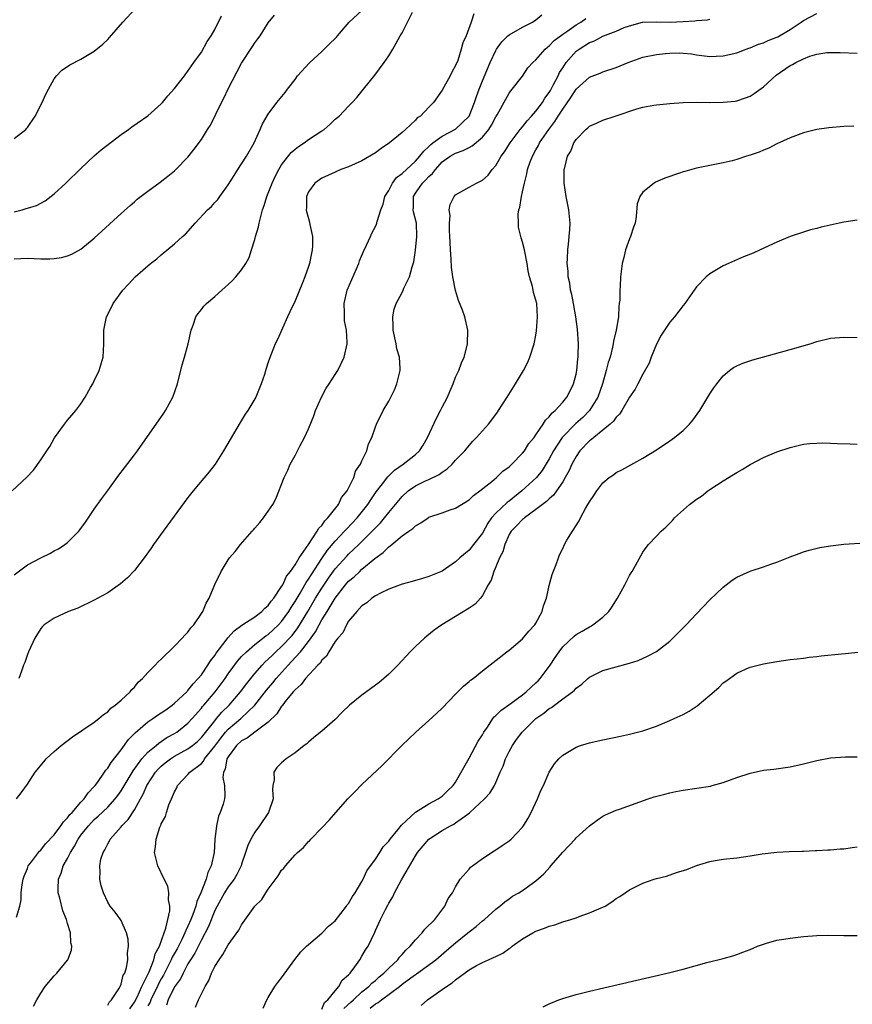
# Model space of a CAD drawing. Units: inches. Extents: x 2571000 to 2574000, y 1497000 to 1500000.
# Drawn here: x 2571628 to 2571752, y 1498178 to 1498325 of the extents above; entities that cross this region are included whole.
import ezdxf

# ---------------------------------------------------------------- set-up
doc = ezdxf.new("R2010")
doc.units = ezdxf.units.IN
doc.header["$MEASUREMENT"] = 0
doc.layers.add('LD25711497_10ft', color=120, linetype='Continuous')

msp = doc.modelspace()

# ---------------------------------------------------------------- linework, layer by layer
at = {"layer": 'LD25711497_10ft'}
for points, elevation in [([(2571627, 1498307.63), (2571628.77, 1498309), (2571628.88, 1498309.12), (2571629, 1498309.28), (2571630.16, 1498311), (2571631.19, 1498313), (2571631.74, 1498314.26), (2571632.13, 1498315), (2571633, 1498316.56), (2571633.33, 1498317), (2571634.14, 1498317.86), (2571635, 1498318.4), (2571635.34, 1498318.66), (2571637, 1498319.48), (2571639, 1498320.69), (2571640.27, 1498321.73), (2571641, 1498322.41), (2571641.29, 1498322.71), (2571643.27, 1498325), (2571645.12, 1498327)], 8760), ([(2571626.7, 1498255), (2571628.94, 1498257.06), (2571629.89, 1498258.11), (2571631, 1498259.67), (2571631.9, 1498261), (2571632.33, 1498261.67), (2571633.07, 1498262.93), (2571634.54, 1498265), (2571635, 1498265.57), (2571635.66, 1498266.34), (2571636.25, 1498267), (2571637, 1498268), (2571637.65, 1498269), (2571638.44, 1498270.44), (2571638.77, 1498271), (2571639, 1498271.46), (2571639.72, 1498273), (2571640.03, 1498273.97), (2571640.3, 1498275), (2571640.44, 1498277), (2571640.44, 1498279), (2571640.8, 1498281), (2571641.55, 1498282.45), (2571641.81, 1498283), (2571643.28, 1498285), (2571644.12, 1498285.88), (2571645.1, 1498287), (2571647.41, 1498289), (2571648.32, 1498289.68), (2571649, 1498290.27), (2571651, 1498291.91), (2571652.2, 1498293), (2571652.63, 1498293.37), (2571654.08, 1498295), (2571655.94, 1498297), (2571656.5, 1498297.5), (2571657, 1498298.1), (2571657.47, 1498298.53), (2571657.78, 1498299), (2571659, 1498300.73), (2571659.89, 1498302.11), (2571660.43, 1498303), (2571661, 1498303.84), (2571661.73, 1498305), (2571662.87, 1498307), (2571663.79, 1498309), (2571664.14, 1498309.86), (2571665, 1498311.26), (2571666.3, 1498313), (2571667.5, 1498314.5), (2571667.87, 1498315), (2571669, 1498316.45), (2571669.39, 1498317), (2571671.11, 1498318.89), (2571671.22, 1498319), (2571673, 1498320.63), (2571674.18, 1498321.82), (2571675, 1498322.59), (2571675.2, 1498322.8), (2571675.36, 1498323), (2571677.1, 1498325), (2571679, 1498326.77)], 8790), ([(2571627, 1498242.47), (2571629, 1498243.95), (2571631, 1498245.03), (2571632.33, 1498245.67), (2571633, 1498246.05), (2571633.63, 1498246.37), (2571634.62, 1498247), (2571635, 1498247.31), (2571636.68, 1498249), (2571636.82, 1498249.18), (2571637.66, 1498250.34), (2571639, 1498252.3), (2571640.12, 1498253.88), (2571641, 1498255.08), (2571642.66, 1498257.34), (2571643.52, 1498258.48), (2571645, 1498260.39), (2571645.45, 1498261), (2571649.38, 1498266.62), (2571649.63, 1498267), (2571650.72, 1498269), (2571651.41, 1498271), (2571652.15, 1498273.85), (2571652.49, 1498275), (2571653.03, 1498277), (2571653.47, 1498279), (2571653.77, 1498279.77), (2571654.18, 1498281), (2571654.51, 1498281.49), (2571655, 1498282.12), (2571655.39, 1498282.61), (2571655.76, 1498283), (2571657, 1498284.07), (2571658.04, 1498285), (2571658.57, 1498285.43), (2571659, 1498285.83), (2571659.59, 1498286.41), (2571660.13, 1498287), (2571661, 1498288.01), (2571661.63, 1498289), (2571662.13, 1498289.87), (2571662.51, 1498291), (2571663, 1498292.58), (2571663.1, 1498293), (2571663.55, 1498294.45), (2571663.63, 1498295), (2571663.82, 1498295.81), (2571664.16, 1498297), (2571664.37, 1498297.63), (2571664.79, 1498299), (2571665, 1498299.5), (2571665.57, 1498301), (2571666.02, 1498301.98), (2571666.56, 1498303), (2571667, 1498303.72), (2571668.43, 1498305.57), (2571669, 1498306.06), (2571669.53, 1498306.47), (2571670.37, 1498307), (2571671, 1498307.49), (2571673, 1498308.81), (2571673.33, 1498309), (2571674.23, 1498309.77), (2571675, 1498310.51), (2571675.61, 1498311), (2571677, 1498312.48), (2571677.53, 1498313), (2571678.21, 1498313.79), (2571679.23, 1498315), (2571680.91, 1498317.09), (2571682.31, 1498319), (2571683, 1498319.99), (2571683.59, 1498321), (2571684.13, 1498321.87), (2571684.73, 1498323), (2571685, 1498323.43), (2571686.54, 1498326.54)], 8800), ([(2571627, 1498289.66), (2571629, 1498289.75), (2571631, 1498289.67), (2571632.33, 1498289.67), (2571633, 1498289.7), (2571634.12, 1498289.88), (2571635, 1498290.11), (2571635.63, 1498290.37), (2571637, 1498291.14), (2571639, 1498292.78), (2571643, 1498296.46), (2571644.34, 1498297.66), (2571645, 1498298.21), (2571645.43, 1498298.57), (2571647, 1498299.78), (2571648.86, 1498301.14), (2571649.99, 1498302.01), (2571651, 1498302.84), (2571651.17, 1498303), (2571653, 1498304.88), (2571653.94, 1498306.06), (2571655, 1498307.51), (2571655.92, 1498309), (2571656.35, 1498309.65), (2571657.99, 1498313), (2571658.34, 1498313.66), (2571659, 1498315.09), (2571661, 1498318.92), (2571662.63, 1498321.37), (2571663, 1498321.96), (2571663.46, 1498322.54), (2571663.78, 1498323), (2571665, 1498324.9), (2571665.92, 1498326.08)], 8780), ([(2571627, 1498296.68), (2571628.2, 1498297), (2571628.82, 1498297.18), (2571629, 1498297.26), (2571630.35, 1498297.65), (2571631.66, 1498298.34), (2571633, 1498299.37), (2571634.74, 1498301), (2571637, 1498303.18), (2571638.96, 1498305.04), (2571640.03, 1498305.97), (2571643, 1498308.22), (2571644.12, 1498309), (2571644.59, 1498309.41), (2571647, 1498311.05), (2571649, 1498312.8), (2571649.19, 1498313), (2571649.98, 1498314.02), (2571651, 1498315.12), (2571652.46, 1498317), (2571652.68, 1498317.32), (2571653, 1498317.68), (2571653.87, 1498319), (2571655, 1498320.52), (2571655.89, 1498322.11), (2571656.45, 1498323), (2571657, 1498323.91), (2571658.03, 1498325.97)], 8770), ([(2571627.35, 1498209), (2571628.07, 1498209.93), (2571629, 1498211.19), (2571630.15, 1498213), (2571631.44, 1498214.56), (2571631.82, 1498215), (2571633, 1498216.09), (2571634.06, 1498217), (2571635.74, 1498218.26), (2571639, 1498220.47), (2571639.67, 1498221), (2571640.37, 1498221.63), (2571641, 1498222.02), (2571641.45, 1498222.55), (2571642.14, 1498223), (2571643, 1498223.77), (2571644.34, 1498225), (2571644.63, 1498225.37), (2571645, 1498225.72), (2571645.56, 1498226.44), (2571646.21, 1498227), (2571647, 1498227.88), (2571648.09, 1498229), (2571648.52, 1498229.48), (2571649, 1498229.9), (2571651, 1498231.82), (2571652.14, 1498233), (2571652.53, 1498233.47), (2571653, 1498233.94), (2571653.42, 1498234.58), (2571653.85, 1498235), (2571655, 1498236.68), (2571655.2, 1498237), (2571655.74, 1498238.27), (2571656.18, 1498239), (2571657, 1498241.05), (2571657.94, 1498243), (2571659, 1498244.74), (2571659.19, 1498245), (2571660.03, 1498245.97), (2571660.83, 1498247), (2571662.58, 1498249), (2571662.79, 1498249.21), (2571663, 1498249.47), (2571663.74, 1498250.27), (2571664.3, 1498251), (2571665, 1498251.97), (2571665.67, 1498253), (2571666.15, 1498253.85), (2571667.36, 1498257), (2571667.91, 1498258.09), (2571668.29, 1498259), (2571669, 1498260.31), (2571669.36, 1498261), (2571669.72, 1498261.72), (2571670.4, 1498263), (2571671, 1498264.27), (2571671.79, 1498266.21), (2571672.06, 1498267), (2571672.97, 1498269.03), (2571673.65, 1498270.35), (2571674.1, 1498271), (2571675, 1498272.4), (2571675.41, 1498273), (2571676.36, 1498275), (2571676.78, 1498277), (2571676.79, 1498277.21), (2571676.68, 1498279), (2571676.4, 1498280.4), (2571676.37, 1498281), (2571676.39, 1498281.61), (2571676.32, 1498283), (2571676.79, 1498285), (2571678.51, 1498289), (2571678.63, 1498289.37), (2571679.22, 1498290.78), (2571679.7, 1498291.7), (2571680.27, 1498293), (2571680.48, 1498293.52), (2571681, 1498294.5), (2571681.16, 1498294.84), (2571681.21, 1498295), (2571681.25, 1498295.25), (2571681.8, 1498297), (2571682.15, 1498297.85), (2571682.43, 1498299), (2571683, 1498299.9), (2571683.56, 1498301), (2571684.18, 1498301.82), (2571685, 1498302.41), (2571687, 1498304.24), (2571687.66, 1498305), (2571688.23, 1498305.77), (2571689, 1498306.46), (2571689.27, 1498306.73), (2571689.61, 1498307), (2571691, 1498307.99), (2571693, 1498309.02), (2571695.01, 1498310.99), (2571695.81, 1498313), (2571696.1, 1498313.9), (2571696.5, 1498315), (2571697, 1498316.24), (2571698.17, 1498319), (2571699, 1498320.79), (2571699.13, 1498321), (2571699.9, 1498322.1), (2571700.82, 1498323), (2571701, 1498323.15), (2571703, 1498324.26), (2571704.49, 1498325), (2571705, 1498325.35), (2571705.89, 1498326.11)], 8820), ([(2571627.36, 1498191.36), (2571627.89, 1498193), (2571628.08, 1498193.92), (2571628.09, 1498195), (2571628.21, 1498196.21), (2571628.35, 1498197), (2571628.52, 1498197.48), (2571629, 1498198.62), (2571629.14, 1498199), (2571629.62, 1498199.62), (2571630.79, 1498201.21), (2571631, 1498201.38), (2571631.7, 1498202.3), (2571633, 1498203.65), (2571634.01, 1498205), (2571634.39, 1498205.61), (2571635, 1498206.16), (2571635.34, 1498206.66), (2571635.69, 1498207), (2571637, 1498208.5), (2571637.47, 1498209), (2571638.07, 1498209.93), (2571639, 1498210.84), (2571639.13, 1498211), (2571639.48, 1498211.48), (2571640.54, 1498213), (2571640.71, 1498213.29), (2571641, 1498213.59), (2571641.54, 1498214.46), (2571643, 1498216.35), (2571644.11, 1498217.89), (2571645, 1498218.78), (2571645.1, 1498218.9), (2571647, 1498220.51), (2571647.74, 1498221), (2571648.46, 1498221.54), (2571649, 1498221.86), (2571649.67, 1498222.33), (2571650.64, 1498223), (2571651, 1498223.29), (2571652.81, 1498225), (2571652.89, 1498225.11), (2571653, 1498225.19), (2571653.78, 1498226.22), (2571654.54, 1498227), (2571655, 1498227.56), (2571655.99, 1498229), (2571656.36, 1498229.64), (2571657, 1498230.41), (2571657.23, 1498230.77), (2571658.72, 1498232.72), (2571658.95, 1498233.05), (2571659.89, 1498234.11), (2571661.05, 1498234.95), (2571663, 1498236.23), (2571664.06, 1498237), (2571664.5, 1498237.5), (2571665, 1498237.89), (2571665.45, 1498238.55), (2571665.83, 1498239), (2571667, 1498240.74), (2571667.15, 1498241), (2571667.71, 1498242.29), (2571668.3, 1498243), (2571669, 1498243.99), (2571669.61, 1498245), (2571671, 1498247), (2571672.33, 1498249), (2571672.55, 1498249.45), (2571673, 1498249.86), (2571673.45, 1498250.55), (2571673.91, 1498251), (2571675.47, 1498253), (2571675.96, 1498254.04), (2571676.78, 1498255), (2571677, 1498255.41), (2571677.78, 1498257), (2571678.04, 1498257.96), (2571678.79, 1498259), (2571679, 1498259.5), (2571679.73, 1498261), (2571679.97, 1498262.03), (2571680.48, 1498263), (2571681, 1498264.57), (2571681.17, 1498265), (2571682.19, 1498267), (2571683, 1498268.4), (2571683.31, 1498269), (2571683.88, 1498270.12), (2571684.23, 1498271), (2571684.59, 1498272.59), (2571684.71, 1498273), (2571684.72, 1498273.28), (2571684.59, 1498275), (2571684.23, 1498276.23), (2571684.09, 1498277), (2571683.65, 1498279), (2571683.68, 1498279.68), (2571683.61, 1498281), (2571683.83, 1498282.17), (2571684.12, 1498283), (2571685, 1498284.66), (2571685.17, 1498285), (2571685.28, 1498285.28), (2571686.11, 1498287), (2571686.49, 1498288.49), (2571686.76, 1498289.24), (2571687.01, 1498290.99), (2571687.21, 1498293), (2571687.13, 1498295), (2571686.69, 1498296.69), (2571686.66, 1498297), (2571686.68, 1498297.32), (2571686.69, 1498299), (2571687, 1498299.49), (2571688.07, 1498301), (2571688.55, 1498301.45), (2571689, 1498301.96), (2571689.56, 1498302.44), (2571689.97, 1498303), (2571691, 1498304.15), (2571692.17, 1498305), (2571693, 1498305.46), (2571694.14, 1498305.86), (2571695, 1498306.32), (2571695.46, 1498306.54), (2571697, 1498307.86), (2571697.96, 1498309), (2571698.35, 1498309.65), (2571699, 1498310.88), (2571699.21, 1498311.2), (2571700.48, 1498313.52), (2571701, 1498314.44), (2571701.23, 1498314.77), (2571701.46, 1498315), (2571703, 1498316.96), (2571703.81, 1498318.19), (2571704.54, 1498319), (2571705, 1498319.4), (2571706.37, 1498321), (2571706.72, 1498321.28), (2571707, 1498321.47), (2571707.73, 1498322.27), (2571709, 1498323.22), (2571709.64, 1498323.64), (2571711, 1498324.6), (2571711.7, 1498325), (2571712.45, 1498325.55)], 8830), ([(2571695.73, 1498326.27), (2571695.32, 1498325), (2571694.58, 1498323), (2571694.08, 1498321.92), (2571693.85, 1498321), (2571693.31, 1498319.31), (2571693, 1498318.54), (2571692.44, 1498317.56), (2571692.18, 1498317), (2571691, 1498314.87), (2571689.67, 1498313), (2571689, 1498312.32), (2571687.75, 1498311), (2571687.27, 1498310.73), (2571687, 1498310.4), (2571685.52, 1498309), (2571685, 1498308.54), (2571683.14, 1498307), (2571681.85, 1498306.15), (2571681, 1498305.53), (2571679, 1498304.31), (2571677, 1498303.4), (2571675.86, 1498303), (2571675, 1498302.63), (2571673, 1498301.71), (2571671.94, 1498301), (2571671, 1498299.67), (2571670.71, 1498299), (2571670.7, 1498297.31), (2571670.67, 1498297), (2571670.72, 1498296.72), (2571671, 1498295.68), (2571671.16, 1498295.16), (2571671.22, 1498294.78), (2571671.61, 1498293), (2571671.61, 1498291.61), (2571671.58, 1498291), (2571671.46, 1498290.54), (2571671.15, 1498289), (2571671, 1498288.54), (2571670.44, 1498287), (2571670.1, 1498286.1), (2571669, 1498283.39), (2571668.24, 1498281.76), (2571667.87, 1498281), (2571666.36, 1498277.64), (2571666.05, 1498277), (2571665.19, 1498274.81), (2571665, 1498274.22), (2571664.68, 1498273.32), (2571664.41, 1498272.41), (2571663.95, 1498271), (2571663.12, 1498269), (2571661.92, 1498267), (2571661.55, 1498266.45), (2571660.78, 1498265.22), (2571659.3, 1498262.7), (2571658.33, 1498261), (2571657.05, 1498259), (2571656.16, 1498257.84), (2571653.76, 1498255), (2571653, 1498254.04), (2571649.31, 1498249), (2571647.86, 1498247), (2571647.52, 1498246.48), (2571646.46, 1498245), (2571645, 1498243.12), (2571643.98, 1498242.02), (2571642.89, 1498241.11), (2571641, 1498239.79), (2571639.51, 1498239), (2571639, 1498238.69), (2571636.52, 1498237.48), (2571635.16, 1498237), (2571633, 1498236.01), (2571631.53, 1498235), (2571631.26, 1498234.74), (2571631, 1498234.47), (2571630.12, 1498233), (2571629.16, 1498231), (2571629, 1498230.59), (2571628.61, 1498229.39), (2571628.44, 1498229), (2571628.11, 1498228.11), (2571627.73, 1498227)], 8810), ([(2571641, 1498178.22), (2571641.29, 1498178.71), (2571641.59, 1498179), (2571642.66, 1498180.66), (2571642.85, 1498181), (2571642.89, 1498181.11), (2571643, 1498181.33), (2571643.33, 1498182.67), (2571643.54, 1498183), (2571643.81, 1498183.81), (2571644, 1498185), (2571643.96, 1498186.04), (2571644.13, 1498187), (2571644.06, 1498188.06), (2571643.8, 1498189), (2571643, 1498190.83), (2571642.9, 1498191), (2571642.11, 1498192.11), (2571641.39, 1498193), (2571641, 1498193.61), (2571640.35, 1498195), (2571640.02, 1498196.02), (2571639.85, 1498197), (2571639.9, 1498198.1), (2571639.82, 1498199), (2571640, 1498200), (2571640.3, 1498201), (2571640.59, 1498201.41), (2571641, 1498202.3), (2571641.26, 1498202.74), (2571641.36, 1498203), (2571643, 1498204.84), (2571643.12, 1498205), (2571644.06, 1498205.94), (2571645, 1498207.38), (2571645.9, 1498209), (2571646.29, 1498209.71), (2571646.87, 1498211), (2571648.17, 1498213), (2571648.54, 1498213.46), (2571649, 1498213.89), (2571649.61, 1498214.39), (2571650.38, 1498215), (2571651, 1498215.4), (2571653, 1498216.49), (2571653.68, 1498217), (2571654.4, 1498217.6), (2571655, 1498218.16), (2571657, 1498220.67), (2571657.28, 1498221), (2571658.05, 1498221.95), (2571659.13, 1498223), (2571660.84, 1498225), (2571661.77, 1498226.23), (2571662.38, 1498227), (2571663, 1498227.73), (2571664.11, 1498229), (2571664.54, 1498229.46), (2571665, 1498229.86), (2571665.57, 1498230.43), (2571666.15, 1498231), (2571667, 1498231.77), (2571668.56, 1498233.44), (2571669.43, 1498234.57), (2571670.9, 1498237), (2571672.08, 1498239), (2571673, 1498240.48), (2571674.01, 1498241.99), (2571675, 1498243.37), (2571676.73, 1498245.27), (2571677, 1498245.55), (2571678.53, 1498247), (2571679, 1498247.46), (2571680.54, 1498249), (2571681, 1498249.5), (2571681.75, 1498250.25), (2571682.38, 1498251), (2571683, 1498251.79), (2571684.03, 1498253), (2571685, 1498254.2), (2571685.91, 1498255), (2571687, 1498255.78), (2571688.51, 1498256.51), (2571689, 1498256.72), (2571690.55, 1498257.45), (2571691, 1498257.83), (2571691.71, 1498258.29), (2571692.48, 1498259), (2571693, 1498259.59), (2571694.36, 1498261), (2571695, 1498261.78), (2571695.58, 1498262.42), (2571696.14, 1498263), (2571697.91, 1498265), (2571698.39, 1498265.61), (2571699.25, 1498266.75), (2571699.42, 1498267), (2571700.7, 1498269), (2571701.93, 1498271), (2571703.12, 1498273), (2571703.78, 1498274.22), (2571704.1, 1498275), (2571704.75, 1498277), (2571705, 1498278.29), (2571705.1, 1498278.9), (2571705.25, 1498281), (2571705.11, 1498283), (2571705, 1498283.49), (2571704.64, 1498284.64), (2571704.59, 1498285), (2571704.48, 1498285.52), (2571704.06, 1498287), (2571703.86, 1498287.86), (2571703.67, 1498289), (2571703.28, 1498291), (2571703, 1498292.18), (2571702.79, 1498292.79), (2571702.75, 1498293), (2571702.41, 1498294.41), (2571702.37, 1498295), (2571702.36, 1498296.36), (2571702.45, 1498297), (2571702.59, 1498297.41), (2571702.84, 1498299), (2571703, 1498299.66), (2571703.28, 1498301), (2571703.65, 1498302.35), (2571703.76, 1498303), (2571704.16, 1498304.16), (2571704.47, 1498305), (2571705, 1498305.97), (2571705.38, 1498306.62), (2571705.55, 1498307), (2571706.91, 1498309), (2571707.83, 1498310.17), (2571708.33, 1498311), (2571709, 1498312.05), (2571710.23, 1498313.77), (2571711, 1498315.01), (2571713, 1498316.8), (2571714.59, 1498317.41), (2571715, 1498317.59), (2571717, 1498318.24), (2571718.79, 1498319), (2571721, 1498319.79), (2571723, 1498320.21), (2571724.36, 1498320.36), (2571725, 1498320.39), (2571726.43, 1498320.43), (2571727, 1498320.39), (2571728.27, 1498320.27), (2571729, 1498320.14), (2571731, 1498319.9), (2571731.93, 1498319.93), (2571733, 1498319.99), (2571735, 1498320.46), (2571736.4, 1498321), (2571736.84, 1498321.16), (2571737, 1498321.2), (2571738.25, 1498321.75), (2571739, 1498321.96), (2571739.72, 1498322.28), (2571741, 1498322.77), (2571741.16, 1498322.84), (2571743, 1498323.94), (2571744.63, 1498325), (2571745, 1498325.27), (2571747, 1498326.32)], 8850), ([(2571629.93, 1498178.07), (2571630.42, 1498179), (2571631, 1498179.99), (2571631.68, 1498181), (2571633, 1498182.59), (2571633.4, 1498183), (2571635, 1498184.91), (2571635.06, 1498185), (2571635.59, 1498186.41), (2571635.66, 1498187), (2571635.51, 1498187.51), (2571635.46, 1498189), (2571635, 1498190.4), (2571634.83, 1498191), (2571634.28, 1498192.28), (2571633.83, 1498194.17), (2571633.61, 1498195), (2571633.6, 1498195.6), (2571633.65, 1498197), (2571634.06, 1498197.94), (2571634.37, 1498199), (2571635, 1498200.12), (2571635.42, 1498201), (2571636.04, 1498201.96), (2571636.58, 1498203), (2571637, 1498203.59), (2571638.12, 1498205), (2571639, 1498205.93), (2571639.58, 1498206.42), (2571641, 1498207.8), (2571642.12, 1498209), (2571642.5, 1498209.5), (2571643, 1498210.23), (2571644.79, 1498213.21), (2571646.12, 1498215), (2571647, 1498215.98), (2571648.23, 1498217), (2571648.64, 1498217.36), (2571649, 1498217.58), (2571649.84, 1498218.16), (2571651, 1498218.8), (2571651.31, 1498219), (2571653, 1498220.32), (2571653.63, 1498221), (2571655, 1498222.55), (2571655.19, 1498222.81), (2571655.37, 1498223), (2571657.04, 1498225), (2571658.54, 1498227), (2571659, 1498227.68), (2571660.41, 1498229.59), (2571661, 1498230.27), (2571661.72, 1498231), (2571663, 1498232.05), (2571664.65, 1498233.35), (2571665, 1498233.57), (2571666.53, 1498235), (2571667, 1498235.5), (2571668.07, 1498237), (2571668.41, 1498237.59), (2571669, 1498238.48), (2571669.76, 1498239.76), (2571670.48, 1498241), (2571670.66, 1498241.34), (2571671, 1498241.82), (2571671.45, 1498242.55), (2571673, 1498244.9), (2571673.86, 1498246.14), (2571675, 1498247.5), (2571676.41, 1498249), (2571676.68, 1498249.32), (2571678.28, 1498251), (2571679.89, 1498253), (2571680.32, 1498253.68), (2571681.14, 1498254.86), (2571682.07, 1498256.07), (2571682.86, 1498257.14), (2571683, 1498257.26), (2571683.87, 1498258.13), (2571685.17, 1498259), (2571687, 1498260.44), (2571687.61, 1498261), (2571688.15, 1498261.85), (2571688.81, 1498263), (2571690.13, 1498265.87), (2571690.74, 1498267), (2571691, 1498267.53), (2571691.79, 1498269), (2571692.13, 1498269.87), (2571692.63, 1498271), (2571693, 1498272), (2571693.47, 1498273), (2571693.86, 1498274.14), (2571694.26, 1498275), (2571694.72, 1498276.72), (2571694.78, 1498277), (2571694.83, 1498279), (2571694.36, 1498281), (2571694.01, 1498281.99), (2571693.45, 1498283.45), (2571692.96, 1498284.96), (2571692.6, 1498287), (2571692.4, 1498288.4), (2571692.35, 1498289.65), (2571692.22, 1498291), (2571692.16, 1498292.16), (2571692.15, 1498293), (2571692.1, 1498293.9), (2571692.09, 1498295), (2571692.17, 1498296.17), (2571692.05, 1498297), (2571692.2, 1498297.8), (2571692.76, 1498299), (2571693, 1498299.24), (2571695, 1498300.38), (2571696.13, 1498301), (2571696.74, 1498301.26), (2571697, 1498301.44), (2571697.84, 1498302.16), (2571698.44, 1498303), (2571699, 1498303.62), (2571699.79, 1498305), (2571700.32, 1498305.68), (2571701.14, 1498307), (2571702.66, 1498309), (2571703, 1498309.4), (2571703.71, 1498310.29), (2571704.36, 1498311), (2571705, 1498311.72), (2571705.96, 1498313), (2571706.35, 1498313.65), (2571707, 1498314.53), (2571707.17, 1498314.83), (2571707.59, 1498315.59), (2571708.3, 1498317), (2571708.52, 1498317.48), (2571709, 1498318.21), (2571709.53, 1498319), (2571711, 1498320.67), (2571711.44, 1498321), (2571713, 1498321.98), (2571713.75, 1498322.25), (2571715, 1498322.92), (2571717, 1498323.69), (2571718.21, 1498324.21), (2571719, 1498324.49), (2571720.94, 1498325), (2571721, 1498325.01), (2571723, 1498325.07), (2571725, 1498325.04), (2571727, 1498325.13), (2571728.77, 1498325.23), (2571729, 1498325.27), (2571730.61, 1498325.39), (2571731, 1498325.48)], 8840), ([(2571644.32, 1498177.68), (2571645, 1498178.63), (2571645.39, 1498179.39), (2571646.11, 1498181), (2571647.19, 1498183.19), (2571647.91, 1498185), (2571648.11, 1498185.89), (2571648.73, 1498187), (2571649.43, 1498189), (2571649.7, 1498189.7), (2571649.97, 1498191), (2571650.28, 1498192.28), (2571650.27, 1498193), (2571650.08, 1498193.92), (2571650.16, 1498195), (2571649.98, 1498195.98), (2571649.43, 1498197), (2571648.47, 1498199), (2571648, 1498201), (2571648.15, 1498201.85), (2571648.23, 1498203), (2571648.79, 1498204.79), (2571648.89, 1498205), (2571648.94, 1498205.06), (2571649, 1498205.28), (2571649.63, 1498206.37), (2571649.77, 1498207), (2571650.12, 1498208.12), (2571650.53, 1498209), (2571651, 1498210.09), (2571651.34, 1498210.66), (2571651.45, 1498211), (2571653, 1498212.65), (2571653.27, 1498213), (2571655, 1498214.32), (2571655.33, 1498214.67), (2571655.48, 1498215), (2571657, 1498216.89), (2571657.9, 1498218.1), (2571658.62, 1498219), (2571659, 1498219.42), (2571660.88, 1498221), (2571663.01, 1498222.99), (2571664.75, 1498225.25), (2571665.66, 1498226.34), (2571666.16, 1498227), (2571667.96, 1498229), (2571668.49, 1498229.51), (2571669.81, 1498231), (2571671, 1498232.51), (2571672.04, 1498233.96), (2571672.58, 1498235), (2571673, 1498235.74), (2571673.78, 1498237), (2571674.27, 1498237.73), (2571675, 1498239.01), (2571676.56, 1498241), (2571677, 1498241.51), (2571677.82, 1498242.18), (2571678.66, 1498243), (2571679, 1498243.31), (2571680.9, 1498244.9), (2571682.18, 1498245.82), (2571683, 1498246.68), (2571683.21, 1498246.79), (2571683.44, 1498247), (2571685, 1498248.3), (2571686, 1498249), (2571686.6, 1498249.4), (2571687, 1498249.82), (2571687.78, 1498250.22), (2571688.88, 1498251), (2571689, 1498251.07), (2571691, 1498251.74), (2571692.18, 1498252.18), (2571693, 1498252.46), (2571695, 1498253.68), (2571695.67, 1498254.33), (2571696.62, 1498255), (2571698.43, 1498256.43), (2571699.13, 1498257), (2571700.06, 1498257.94), (2571701, 1498258.61), (2571701.19, 1498258.81), (2571701.41, 1498259), (2571703, 1498260.64), (2571703.28, 1498261), (2571703.93, 1498262.07), (2571704.72, 1498263), (2571705, 1498263.38), (2571706.1, 1498265), (2571706.43, 1498265.57), (2571707, 1498266.07), (2571707.38, 1498266.62), (2571707.86, 1498267), (2571709, 1498268.26), (2571709.62, 1498269), (2571710.28, 1498270.28), (2571710.63, 1498271), (2571711, 1498272.45), (2571711.11, 1498273), (2571711.26, 1498274.74), (2571711.31, 1498275), (2571711.33, 1498275.33), (2571711.35, 1498277), (2571711.19, 1498279.19), (2571710.94, 1498281), (2571710.6, 1498283), (2571710.36, 1498284.36), (2571710.19, 1498285), (2571710.05, 1498286.05), (2571709.82, 1498287), (2571709.81, 1498287.81), (2571709.66, 1498289), (2571709.74, 1498289.74), (2571709.75, 1498291), (2571709.89, 1498291.89), (2571709.97, 1498293), (2571710.07, 1498294.07), (2571710.1, 1498295), (2571709.91, 1498297), (2571709.51, 1498299), (2571709.22, 1498301), (2571709.24, 1498303), (2571709.3, 1498303.3), (2571709.74, 1498305), (2571710.22, 1498305.78), (2571710.68, 1498307), (2571711, 1498307.5), (2571712.45, 1498309), (2571712.76, 1498309.24), (2571713, 1498309.49), (2571714.06, 1498309.94), (2571715, 1498310.37), (2571716.84, 1498311), (2571720.08, 1498312.08), (2571721, 1498312.32), (2571722.63, 1498312.63), (2571723, 1498312.67), (2571725, 1498312.87), (2571727, 1498313), (2571728.95, 1498313.05), (2571731, 1498313.04), (2571733, 1498313.07), (2571734.76, 1498313.24), (2571735, 1498313.29), (2571736.3, 1498313.7), (2571737, 1498313.99), (2571737.63, 1498314.37), (2571739, 1498315.38), (2571740.91, 1498317.09), (2571743, 1498318.54), (2571743.32, 1498318.68), (2571743.83, 1498319), (2571745, 1498319.55), (2571745.93, 1498319.93), (2571747, 1498320.25), (2571748.48, 1498320.48), (2571749, 1498320.51), (2571750.49, 1498320.49), (2571753, 1498320.41)], 8860), ([(2571752.5, 1498309.5), (2571751, 1498309.42), (2571748.77, 1498309.23), (2571747, 1498308.98), (2571745, 1498308.49), (2571744.21, 1498308.21), (2571743, 1498307.75), (2571741, 1498306.85), (2571739.8, 1498306.2), (2571739, 1498305.91), (2571738.38, 1498305.62), (2571737, 1498305.15), (2571736.48, 1498305), (2571735, 1498304.51), (2571734.33, 1498304.33), (2571733, 1498304.02), (2571731.76, 1498303.76), (2571731, 1498303.63), (2571729, 1498303.2), (2571727.26, 1498302.74), (2571727, 1498302.66), (2571726.46, 1498302.46), (2571724.26, 1498301.74), (2571722.89, 1498301.11), (2571722.69, 1498301), (2571721, 1498299.65), (2571720.51, 1498299), (2571720.12, 1498297.88), (2571719.99, 1498295.99), (2571719.81, 1498295), (2571719.58, 1498294.42), (2571719.15, 1498293), (2571719, 1498292.65), (2571718.41, 1498291), (2571718.12, 1498289.88), (2571717.91, 1498289), (2571717.66, 1498287), (2571717.58, 1498285.58), (2571717.53, 1498285), (2571717.52, 1498283.52), (2571717.46, 1498283), (2571717.39, 1498282.61), (2571717.32, 1498281), (2571716.99, 1498279), (2571716.6, 1498277.4), (2571716.56, 1498277), (2571716.46, 1498276.46), (2571716.07, 1498275), (2571715.79, 1498274.21), (2571715.51, 1498273), (2571714.94, 1498271), (2571714.25, 1498269), (2571713.01, 1498267), (2571712, 1498266), (2571710.94, 1498265.06), (2571708.94, 1498263), (2571708.15, 1498261.85), (2571707.64, 1498261), (2571707, 1498259.82), (2571705.92, 1498258.08), (2571705.06, 1498257), (2571702.9, 1498255), (2571701, 1498253.49), (2571700.71, 1498253.29), (2571699, 1498251.7), (2571698.36, 1498251), (2571697.8, 1498250.2), (2571697, 1498248.69), (2571695.69, 1498247), (2571695, 1498246.17), (2571693.62, 1498245), (2571693, 1498244.41), (2571691, 1498243.04), (2571689, 1498242.21), (2571688.05, 1498241.95), (2571686.52, 1498241.48), (2571685, 1498241.08), (2571683, 1498240.33), (2571681.76, 1498239.76), (2571681, 1498239.35), (2571680.46, 1498239), (2571679.71, 1498238.29), (2571679, 1498237.86), (2571678.22, 1498237), (2571677, 1498235.54), (2571676.67, 1498235), (2571676.16, 1498233.84), (2571675.37, 1498233), (2571675, 1498232.52), (2571674.07, 1498231), (2571673.69, 1498230.31), (2571673, 1498229.73), (2571672.73, 1498229.27), (2571672.43, 1498229), (2571670.58, 1498227), (2571669.92, 1498226.08), (2571669, 1498225.31), (2571668.87, 1498225.13), (2571668.74, 1498225), (2571667.54, 1498223.54), (2571667.07, 1498222.93), (2571667, 1498222.86), (2571666.28, 1498221.72), (2571665, 1498220.48), (2571663, 1498219), (2571661.87, 1498218.13), (2571661, 1498217.69), (2571660.25, 1498217), (2571659, 1498215.3), (2571658.82, 1498215), (2571658.57, 1498213.43), (2571658.33, 1498213), (2571658.23, 1498212.23), (2571658.47, 1498211), (2571658.51, 1498209.49), (2571658.46, 1498209), (2571658.24, 1498208.24), (2571657.82, 1498207), (2571657.58, 1498206.42), (2571657.26, 1498205), (2571657.03, 1498202.97), (2571656.91, 1498201), (2571656.48, 1498199), (2571655.97, 1498198.03), (2571655.7, 1498197), (2571654.91, 1498195), (2571654.32, 1498193.68), (2571654.17, 1498193), (2571653.73, 1498191.73), (2571653.44, 1498191), (2571653, 1498190.01), (2571652.66, 1498189.34), (2571652.55, 1498189), (2571652.13, 1498188.13), (2571651.37, 1498186.63), (2571650.64, 1498185.36), (2571650.5, 1498185), (2571649.48, 1498183), (2571649.33, 1498182.67), (2571649, 1498182.15), (2571648.6, 1498181.4), (2571648.42, 1498181), (2571647.85, 1498179.85), (2571647.45, 1498179), (2571647.33, 1498178.67), (2571647, 1498178.09)], 8870), ([(2571753, 1498295.43), (2571751, 1498295.14), (2571750.31, 1498295), (2571747.61, 1498294.39), (2571747, 1498294.22), (2571746.01, 1498293.99), (2571745, 1498293.68), (2571743, 1498293.01), (2571741, 1498292.16), (2571738.5, 1498291), (2571737.46, 1498290.54), (2571736.04, 1498289.96), (2571733.79, 1498289), (2571733, 1498288.63), (2571731, 1498287.45), (2571730.45, 1498287), (2571729, 1498285.48), (2571727.27, 1498283), (2571727, 1498282.72), (2571725.71, 1498281), (2571725, 1498280.2), (2571724.2, 1498279), (2571723.73, 1498278.27), (2571723, 1498276.95), (2571722.23, 1498275), (2571721.91, 1498274.09), (2571721, 1498272.47), (2571720.22, 1498271), (2571719.81, 1498270.19), (2571719, 1498269.01), (2571717.86, 1498267), (2571717.51, 1498266.49), (2571717, 1498266.05), (2571716.57, 1498265.43), (2571716.11, 1498265), (2571715, 1498264.07), (2571713.64, 1498263), (2571713.31, 1498262.69), (2571713, 1498262.48), (2571711.57, 1498261), (2571711, 1498260.16), (2571710.38, 1498259), (2571709.96, 1498258.04), (2571709.39, 1498257), (2571709, 1498256.35), (2571708.09, 1498255), (2571707.64, 1498254.36), (2571707, 1498253.83), (2571706.59, 1498253.41), (2571706, 1498253), (2571705, 1498252.22), (2571703.31, 1498251), (2571703.16, 1498250.84), (2571703, 1498250.73), (2571702.16, 1498249.84), (2571701.28, 1498249), (2571701, 1498248.52), (2571700.34, 1498247), (2571700.07, 1498245.93), (2571699.57, 1498245), (2571699, 1498243.65), (2571698.69, 1498243), (2571698.31, 1498241.69), (2571697.88, 1498241), (2571697, 1498239.37), (2571696.72, 1498239), (2571695.9, 1498238.1), (2571695, 1498237.49), (2571693, 1498236.25), (2571690.94, 1498235), (2571689.81, 1498234.19), (2571688.69, 1498233.31), (2571688.33, 1498233), (2571687, 1498231.78), (2571686.22, 1498231), (2571684.34, 1498229), (2571683, 1498227.65), (2571682.29, 1498227), (2571681.58, 1498226.42), (2571679, 1498224.5), (2571677.16, 1498223), (2571676.05, 1498221.95), (2571675, 1498220.88), (2571673, 1498219.12), (2571671.82, 1498218.18), (2571671, 1498217.51), (2571670.74, 1498217.26), (2571670.38, 1498217), (2571669, 1498215.91), (2571667.68, 1498215), (2571667.31, 1498214.69), (2571667, 1498214.38), (2571666.29, 1498213.71), (2571665.81, 1498213), (2571665.88, 1498211.88), (2571665.68, 1498211), (2571665.62, 1498210.38), (2571665.72, 1498209), (2571665.02, 1498207), (2571663.67, 1498205), (2571663, 1498204.05), (2571662.4, 1498203), (2571661.94, 1498202.06), (2571661.61, 1498201), (2571661, 1498199.24), (2571660.93, 1498199), (2571660.3, 1498197.7), (2571659.89, 1498197), (2571659, 1498195.87), (2571658.45, 1498195), (2571657.34, 1498193), (2571657, 1498192.33), (2571656.06, 1498189.94), (2571655, 1498187.96), (2571654.03, 1498185.97), (2571653.37, 1498185), (2571653, 1498184.37), (2571652.27, 1498183), (2571651.88, 1498182.12), (2571651, 1498180.93), (2571650.06, 1498179), (2571649.8, 1498178.2)], 8880), ([(2571654.1, 1498177.9), (2571654.55, 1498179), (2571655.57, 1498181), (2571656.1, 1498181.9), (2571656.51, 1498183), (2571657, 1498183.97), (2571657.64, 1498185), (2571658.21, 1498185.79), (2571659, 1498187.2), (2571660.59, 1498189.41), (2571661, 1498190.22), (2571663, 1498192.97), (2571664.02, 1498193.98), (2571664.65, 1498195), (2571665, 1498195.52), (2571666.48, 1498197.52), (2571667, 1498198.38), (2571667.31, 1498198.69), (2571667.55, 1498199), (2571669, 1498200.67), (2571669.36, 1498201), (2571670.25, 1498201.75), (2571671, 1498202.64), (2571671.2, 1498202.8), (2571671.37, 1498203), (2571673, 1498204.67), (2571674.13, 1498205.87), (2571675.08, 1498207), (2571676.87, 1498209), (2571677.91, 1498210.09), (2571679, 1498211.17), (2571682.01, 1498213.99), (2571684.95, 1498217), (2571687.04, 1498219), (2571689, 1498220.71), (2571690.2, 1498221.8), (2571691, 1498222.58), (2571693, 1498224.66), (2571694.17, 1498225.83), (2571695, 1498226.53), (2571695.24, 1498226.76), (2571695.6, 1498227), (2571697, 1498228.16), (2571698.61, 1498229.39), (2571700.64, 1498231), (2571701, 1498231.25), (2571703, 1498232.92), (2571703.95, 1498234.05), (2571704.82, 1498235), (2571705, 1498235.28), (2571705.92, 1498237), (2571706.14, 1498237.86), (2571706.56, 1498239), (2571707, 1498240.9), (2571707.45, 1498242.55), (2571708, 1498244), (2571708.35, 1498245), (2571708.54, 1498245.46), (2571709, 1498246.43), (2571709.28, 1498247), (2571709.64, 1498247.64), (2571710.44, 1498249), (2571711.47, 1498250.53), (2571711.66, 1498251), (2571712.41, 1498252.41), (2571712.78, 1498253), (2571712.88, 1498253.12), (2571713, 1498253.39), (2571713.67, 1498254.33), (2571714.09, 1498255), (2571715, 1498256.23), (2571715.95, 1498257), (2571716.57, 1498257.43), (2571717, 1498257.75), (2571717.84, 1498258.17), (2571721, 1498259.91), (2571723, 1498261.15), (2571725, 1498262.47), (2571725.72, 1498263), (2571727, 1498264.06), (2571727.97, 1498265), (2571728.43, 1498265.57), (2571729.47, 1498267), (2571731, 1498269.52), (2571731.59, 1498270.42), (2571732.03, 1498271), (2571733, 1498272.22), (2571733.95, 1498273), (2571734.55, 1498273.45), (2571735, 1498273.69), (2571735.91, 1498274.09), (2571737.42, 1498274.58), (2571743, 1498276.11), (2571745.98, 1498277), (2571747, 1498277.35), (2571749, 1498277.84), (2571751, 1498278), (2571753, 1498277.95)], 8890), ([(2571664.22, 1498177.78), (2571664.77, 1498179), (2571665, 1498179.34), (2571666, 1498181), (2571666.43, 1498181.57), (2571667, 1498182.28), (2571668.96, 1498185.04), (2571669.84, 1498186.16), (2571670.71, 1498187), (2571671, 1498187.27), (2571673, 1498188.94), (2571674.02, 1498189.98), (2571675, 1498190.81), (2571676.69, 1498193), (2571676.81, 1498193.19), (2571677, 1498193.38), (2571677.58, 1498194.42), (2571677.99, 1498195), (2571679, 1498196.66), (2571679.18, 1498197), (2571679.74, 1498198.26), (2571681, 1498200.01), (2571681.65, 1498201), (2571682.16, 1498201.84), (2571683, 1498202.69), (2571683.22, 1498203), (2571684.37, 1498204.37), (2571684.93, 1498205.07), (2571687, 1498207.02), (2571689, 1498208.29), (2571690.39, 1498209), (2571691, 1498209.42), (2571691.77, 1498210.23), (2571692.63, 1498211), (2571693, 1498211.5), (2571695, 1498215.11), (2571696.36, 1498217.64), (2571697, 1498218.59), (2571697.23, 1498219), (2571697.75, 1498219.75), (2571698.56, 1498221), (2571698.75, 1498221.25), (2571699, 1498221.45), (2571699.77, 1498222.23), (2571701.31, 1498223.31), (2571703, 1498224.55), (2571703.55, 1498225), (2571704.28, 1498225.72), (2571705, 1498226.34), (2571705.34, 1498226.66), (2571705.63, 1498227), (2571707.14, 1498229), (2571707.87, 1498230.13), (2571708.46, 1498231), (2571709, 1498231.72), (2571710.69, 1498233.31), (2571711, 1498233.57), (2571711.92, 1498234.07), (2571713, 1498234.73), (2571713.19, 1498234.81), (2571713.52, 1498235), (2571715, 1498236.17), (2571715.87, 1498237), (2571716.33, 1498237.67), (2571717.17, 1498239), (2571718.28, 1498241), (2571719, 1498242.36), (2571719.23, 1498242.77), (2571719.39, 1498243), (2571720.67, 1498245.33), (2571721, 1498245.88), (2571721.45, 1498246.55), (2571721.83, 1498247), (2571723, 1498248.24), (2571723.74, 1498249), (2571724.41, 1498249.59), (2571725.39, 1498250.61), (2571725.73, 1498251), (2571727.95, 1498253), (2571728.57, 1498253.43), (2571729, 1498253.78), (2571729.75, 1498254.25), (2571730.7, 1498255), (2571731, 1498255.21), (2571733, 1498256.51), (2571734.55, 1498257.45), (2571735, 1498257.78), (2571735.8, 1498258.2), (2571737, 1498258.95), (2571739, 1498259.98), (2571741, 1498260.85), (2571743, 1498261.52), (2571745, 1498261.97), (2571745.93, 1498262.07), (2571747, 1498262.16), (2571747.82, 1498262.18), (2571749, 1498262.16), (2571750.08, 1498262.08), (2571751.97, 1498262.03), (2571753, 1498261.98)], 8900), ([(2571673, 1498177.62), (2571673.42, 1498178.58), (2571673.92, 1498179), (2571675, 1498180.34), (2571675.55, 1498181), (2571676.06, 1498181.94), (2571677, 1498182.76), (2571677.22, 1498183), (2571677.91, 1498183.91), (2571678.68, 1498185), (2571679, 1498185.52), (2571679.53, 1498186.47), (2571679.91, 1498187), (2571680.9, 1498189.1), (2571681, 1498189.34), (2571681.54, 1498190.46), (2571681.78, 1498191), (2571682.5, 1498192.5), (2571682.86, 1498193.14), (2571683, 1498193.45), (2571683.6, 1498194.4), (2571683.87, 1498195), (2571684.93, 1498196.92), (2571687, 1498200.51), (2571687.3, 1498201), (2571689, 1498203.01), (2571691, 1498204.27), (2571692.23, 1498205), (2571692.74, 1498205.26), (2571693, 1498205.43), (2571694.65, 1498206.65), (2571695.07, 1498206.93), (2571697.3, 1498209), (2571698.13, 1498209.87), (2571698.79, 1498211), (2571699, 1498211.45), (2571699.67, 1498213), (2571700.1, 1498213.9), (2571700.46, 1498215), (2571701, 1498216.07), (2571701.5, 1498217), (2571702.11, 1498217.89), (2571702.93, 1498219), (2571705, 1498221), (2571706.19, 1498221.81), (2571707, 1498222.52), (2571707.32, 1498222.68), (2571707.76, 1498223), (2571709, 1498223.94), (2571710.45, 1498225), (2571710.76, 1498225.24), (2571711, 1498225.56), (2571711.84, 1498226.16), (2571712.74, 1498227), (2571713, 1498227.2), (2571715, 1498228.17), (2571717, 1498228.76), (2571719, 1498229.27), (2571720.3, 1498229.7), (2571721.68, 1498230.32), (2571723, 1498231.05), (2571725, 1498232.57), (2571725.48, 1498233), (2571727.43, 1498235), (2571729, 1498236.67), (2571731, 1498238.72), (2571733, 1498240.65), (2571734.34, 1498241.66), (2571735, 1498242.13), (2571737, 1498243.03), (2571739, 1498243.68), (2571740.08, 1498244.08), (2571741, 1498244.38), (2571743, 1498245.18), (2571744.32, 1498245.68), (2571745, 1498245.9), (2571745.83, 1498246.17), (2571747.44, 1498246.56), (2571749, 1498246.83), (2571751, 1498247.06), (2571755, 1498247.29)], 8910), ([(2571676.28, 1498177.72), (2571677.34, 1498178.66), (2571677.74, 1498179), (2571679, 1498180.18), (2571680.04, 1498181), (2571680.5, 1498181.5), (2571681, 1498181.91), (2571681.57, 1498182.43), (2571682.27, 1498183), (2571683, 1498183.74), (2571684.36, 1498185), (2571684.62, 1498185.38), (2571685, 1498185.75), (2571685.58, 1498186.42), (2571686.22, 1498187), (2571687, 1498187.97), (2571688.02, 1498189), (2571688.42, 1498189.58), (2571689.87, 1498191), (2571691.4, 1498193), (2571691.88, 1498194.12), (2571692.53, 1498195), (2571693, 1498195.88), (2571693.68, 1498197), (2571695, 1498198.51), (2571695.2, 1498198.8), (2571695.51, 1498199), (2571697, 1498200.13), (2571698.75, 1498201.25), (2571699, 1498201.39), (2571699.93, 1498202.07), (2571701, 1498202.74), (2571701.3, 1498203), (2571703, 1498204.8), (2571703.15, 1498205), (2571703.86, 1498206.14), (2571704.3, 1498207), (2571705.23, 1498209), (2571705.75, 1498210.25), (2571706.11, 1498211), (2571706.97, 1498213.03), (2571707.76, 1498214.24), (2571708.43, 1498215), (2571709, 1498215.52), (2571711, 1498216.75), (2571711.68, 1498217), (2571713, 1498217.39), (2571714.32, 1498217.68), (2571715, 1498217.85), (2571717.63, 1498218.37), (2571719, 1498218.67), (2571721, 1498219.19), (2571723, 1498219.89), (2571725, 1498220.7), (2571725.68, 1498221), (2571727, 1498221.63), (2571727.9, 1498222.1), (2571729.11, 1498222.89), (2571731, 1498224.49), (2571732.34, 1498225.66), (2571733, 1498226.33), (2571733.4, 1498226.6), (2571733.92, 1498227), (2571735, 1498227.77), (2571736.42, 1498228.42), (2571737, 1498228.67), (2571739, 1498229.18), (2571741, 1498229.53), (2571743, 1498229.81), (2571744.05, 1498229.95), (2571745, 1498230.05), (2571745.84, 1498230.16), (2571747, 1498230.27), (2571747.64, 1498230.36), (2571750.66, 1498230.66), (2571751.27, 1498230.73), (2571753.09, 1498230.91)], 8920), ([(2571680.23, 1498177.77), (2571681, 1498178.38), (2571681.41, 1498178.59), (2571681.9, 1498179), (2571684.59, 1498181), (2571685, 1498181.33), (2571686.3, 1498182.3), (2571687, 1498182.8), (2571687.13, 1498182.87), (2571690.03, 1498185), (2571691.65, 1498186.35), (2571693, 1498187.54), (2571694.83, 1498189), (2571695, 1498189.16), (2571696.05, 1498189.95), (2571697, 1498190.79), (2571697.3, 1498191), (2571699, 1498192.55), (2571699.58, 1498193), (2571700.36, 1498193.64), (2571701, 1498194.09), (2571701.52, 1498194.48), (2571702.44, 1498195), (2571703, 1498195.34), (2571705, 1498196.79), (2571706.18, 1498197.82), (2571707.13, 1498198.87), (2571707.22, 1498199), (2571709, 1498201.05), (2571710.85, 1498203), (2571711, 1498203.18), (2571713, 1498204.97), (2571714.16, 1498205.84), (2571715, 1498206.41), (2571715.38, 1498206.62), (2571716.19, 1498207), (2571717, 1498207.34), (2571717.5, 1498207.5), (2571721.77, 1498209), (2571722.69, 1498209.3), (2571724.26, 1498209.74), (2571725, 1498209.92), (2571725.9, 1498210.1), (2571727, 1498210.31), (2571731.07, 1498210.93), (2571731.36, 1498211), (2571733, 1498211.48), (2571735, 1498212.22), (2571737, 1498212.88), (2571739, 1498213.28), (2571740.55, 1498213.45), (2571741.62, 1498213.62), (2571743, 1498213.8), (2571745, 1498214.25), (2571747, 1498214.76), (2571749, 1498215.14), (2571751.28, 1498215.28), (2571753, 1498215.28)], 8930), ([(2571687.85, 1498178.15), (2571688.78, 1498179), (2571691, 1498180.53), (2571691.61, 1498181), (2571692.48, 1498181.52), (2571693, 1498181.99), (2571695, 1498183.47), (2571696.11, 1498184.11), (2571697, 1498184.58), (2571697.89, 1498185), (2571698.68, 1498185.32), (2571699, 1498185.49), (2571700.03, 1498185.97), (2571701, 1498186.67), (2571701.21, 1498186.79), (2571701.44, 1498187), (2571703, 1498188.1), (2571704.52, 1498189), (2571705, 1498189.26), (2571706.3, 1498189.7), (2571707, 1498189.99), (2571707.81, 1498190.19), (2571709, 1498190.63), (2571710.23, 1498191), (2571711, 1498191.27), (2571711.47, 1498191.47), (2571713, 1498191.98), (2571714.75, 1498192.75), (2571715, 1498192.84), (2571715.34, 1498193), (2571716.36, 1498193.64), (2571717, 1498194.12), (2571717.54, 1498194.46), (2571718.33, 1498195), (2571719, 1498195.41), (2571721, 1498196.41), (2571722.66, 1498197), (2571723, 1498197.11), (2571724.53, 1498197.47), (2571726.01, 1498198.01), (2571727.55, 1498198.45), (2571729, 1498199.09), (2571731, 1498199.67), (2571731.79, 1498199.79), (2571733, 1498199.99), (2571735, 1498200.22), (2571737, 1498200.5), (2571738.79, 1498200.79), (2571741, 1498201.08), (2571742.82, 1498201.18), (2571744.78, 1498201.22), (2571745, 1498201.21), (2571746.71, 1498201.29), (2571747, 1498201.29), (2571748.61, 1498201.39), (2571749, 1498201.39), (2571750.47, 1498201.53), (2571751, 1498201.55), (2571752.26, 1498201.74), (2571753, 1498201.83)], 8940), ([(2571706.06, 1498177.94), (2571707, 1498178.4), (2571708.44, 1498179), (2571709, 1498179.22), (2571711, 1498179.82), (2571713, 1498180.31), (2571717.27, 1498181.27), (2571720.07, 1498181.93), (2571723.32, 1498182.68), (2571725, 1498183.08), (2571727, 1498183.58), (2571730.56, 1498184.56), (2571733, 1498185.19), (2571734.42, 1498185.58), (2571735, 1498185.77), (2571735.9, 1498186.1), (2571737, 1498186.53), (2571738.11, 1498187), (2571739, 1498187.34), (2571739.45, 1498187.45), (2571741, 1498187.91), (2571742.06, 1498188.06), (2571743, 1498188.23), (2571745, 1498188.46), (2571747, 1498188.63), (2571748.67, 1498188.67), (2571751, 1498188.63), (2571753, 1498188.62)], 8950)]:
    msp.add_lwpolyline(points, dxfattribs=dict(at, elevation=elevation))

doc.saveas('drawing.dxf')
